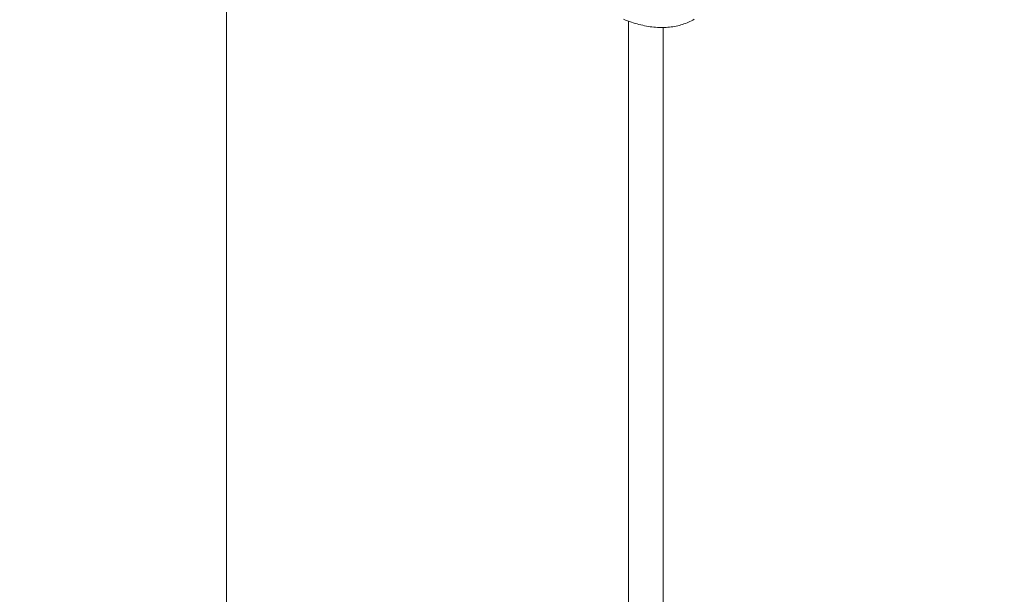
# Model space of a CAD drawing. Units: millimetres. Extents: x 404 to 3847, y -57 to 1711.
# Drawn here: x 2618 to 2619, y 203 to 204 of the extents above; entities that cross this region are included whole.
import ezdxf

# ---------------------------------------------------------------- set-up
doc = ezdxf.new("R2010")
doc.units = ezdxf.units.MM
doc.layers.add('VPORTS', color=7, linetype='Continuous')
doc.layers.add('БЗ', color=7, linetype='Continuous', lineweight=20)

msp = doc.modelspace()

# ---------------------------------------------------------------- linework, layer by layer
at = {"layer": 'VPORTS'}
msp.add_circle((2612.4225, 201.2049), 14.9663, dxfattribs=at)
at = {"layer": 'БЗ'}
for p, q in [((2618.0506, 204.5908), (2618.0506, 198.5834)), ((2618.699, 204.2202), (2618.699, 198.209)), ((2618.7547, 204.21), (2618.7546, 198.1754))]:
    msp.add_line(p, q, dxfattribs=at)
at = {"layer": 'БЗ', "linetype": 'Continuous'}
for p, q in [((2618.6909, 204.2234), (2618.6941, 204.2221)), ((2618.6941, 204.2221), (2618.6972, 204.2209)), ((2618.6972, 204.2209), (2618.7003, 204.2198)), ((2618.7003, 204.2198), (2618.7034, 204.2187)), ((2618.7034, 204.2187), (2618.7065, 204.2177)), ((2618.7065, 204.2177), (2618.7095, 204.2167)), ((2618.7095, 204.2167), (2618.7126, 204.2158)), ((2618.7126, 204.2158), (2618.7156, 204.215)), ((2618.7156, 204.215), (2618.7187, 204.2143)), ((2618.7187, 204.2143), (2618.7217, 204.2136)), ((2618.7807, 204.2135), (2618.7832, 204.2142)), ((2618.7832, 204.2142), (2618.7857, 204.215)), ((2618.7857, 204.215), (2618.7882, 204.2158)), ((2618.7882, 204.2158), (2618.7907, 204.2167)), ((2618.7907, 204.2167), (2618.7931, 204.2177)), ((2618.7931, 204.2177), (2618.7955, 204.2187)), ((2618.7955, 204.2187), (2618.7978, 204.2197)), ((2618.7978, 204.2197), (2618.8001, 204.2209)), ((2618.8001, 204.2209), (2618.8024, 204.2221)), ((2618.8024, 204.2221), (2618.8047, 204.2233)), ((2618.7217, 204.2136), (2618.7247, 204.2129)), ((2618.7247, 204.2129), (2618.7277, 204.2123)), ((2618.7277, 204.2123), (2618.7307, 204.2118)), ((2618.7307, 204.2118), (2618.7336, 204.2114)), ((2618.7336, 204.2114), (2618.7366, 204.211)), ((2618.7366, 204.211), (2618.7395, 204.2107)), ((2618.7395, 204.2107), (2618.7424, 204.2104)), ((2618.7424, 204.2104), (2618.7453, 204.2102)), ((2618.7453, 204.2102), (2618.7482, 204.2101)), ((2618.7482, 204.2101), (2618.751, 204.21)), ((2618.751, 204.21), (2618.7538, 204.21)), ((2618.7538, 204.21), (2618.7566, 204.2101)), ((2618.7566, 204.2101), (2618.7594, 204.2102)), ((2618.7594, 204.2102), (2618.7622, 204.2104)), ((2618.7622, 204.2104), (2618.7649, 204.2107)), ((2618.7649, 204.2107), (2618.7676, 204.211)), ((2618.7676, 204.211), (2618.7703, 204.2114)), ((2618.7703, 204.2114), (2618.7729, 204.2118)), ((2618.7729, 204.2118), (2618.7755, 204.2123)), ((2618.7755, 204.2123), (2618.7781, 204.2129)), ((2618.7781, 204.2129), (2618.7807, 204.2135))]:
    msp.add_line(p, q, dxfattribs=at)

doc.saveas('drawing.dxf')
